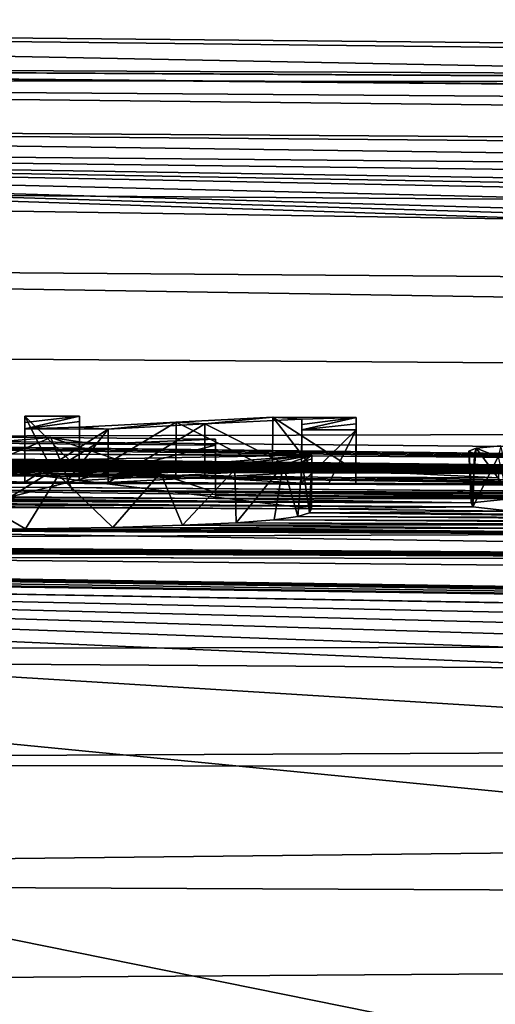
# Model space of a CAD drawing. Units: millimetres. Extents: x -82 to 82, y 27 to 88.
# Drawn here: x 4 to 4, y 86 to 88 of the extents above; entities that cross this region are included whole.
import ezdxf

# ---------------------------------------------------------------- set-up
doc = ezdxf.new("R2010")
doc.units = ezdxf.units.MM
doc.header["$LTSCALE"] = 65.185185
for name, color, linetype in [('101', 7, 'CONTINUOUS'), ('124', 7, 'CONTINUOUS'), ('125', 7, 'CONTINUOUS'), ('126', 7, 'CONTINUOUS'), ('127', 7, 'CONTINUOUS'), ('128', 7, 'CONTINUOUS'), ('129', 7, 'CONTINUOUS'), ('130', 7, 'CONTINUOUS'), ('131', 7, 'CONTINUOUS'), ('132', 7, 'CONTINUOUS'), ('133', 7, 'CONTINUOUS'), ('197', 7, 'CONTINUOUS'), ('222', 7, 'CONTINUOUS'), ('72', 7, 'CONTINUOUS'), ('95', 7, 'CONTINUOUS'), ('96', 7, 'CONTINUOUS'), ('97', 7, 'CONTINUOUS'), ('98', 7, 'CONTINUOUS')]:
    doc.layers.add(name, color=color, linetype=linetype)

msp = doc.modelspace()

# ---------------------------------------------------------------- linework, layer by layer
at = {"layer": '101', "color": 7, "linetype": 'Continuous'}
for points in [[(4.4134, 86.843, 30.3028), (4.3669, 86.8382, 30.1363), (4.4359, 86.7444, 30.3543), (4.4134, 86.843, 30.3028)], [(4.3669, 86.8382, 30.1363), (4.3531, 86.8331, 29.9642), (4.3577, 86.7362, 30.0698), (4.3669, 86.8382, 30.1363)], [(4.3531, 86.8331, 29.9642), (4.364, 86.8278, 29.7907), (4.3607, 86.7285, 29.815), (4.3531, 86.8331, 29.9642)], [(4.3577, 86.7362, 30.0698), (4.3531, 86.8331, 29.9642), (4.3607, 86.7285, 29.815), (4.3577, 86.7362, 30.0698)], [(4.4359, 86.7444, 30.3543), (4.3669, 86.8382, 30.1363), (4.3577, 86.7362, 30.0698), (4.4359, 86.7444, 30.3543)], [(4.364, 86.8278, 29.7907), (4.4084, 86.8225, 29.6202), (4.3607, 86.7285, 29.815), (4.364, 86.8278, 29.7907)], [(4.3607, 86.7285, 29.815), (4.4084, 86.8225, 29.6202), (4.4317, 86.7208, 29.5714), (4.3607, 86.7285, 29.815)]]:
    msp.add_3dface(points, dxfattribs=at)
at = {"layer": '124', "color": 7, "linetype": 'Continuous'}
for points in [[(3.5224, 86.8748, 31.2549), (3.6784, 86.8743, 31.2549), (3.522, 86.7749, 31.2579), (3.5224, 86.8748, 31.2549)], [(3.522, 86.7749, 31.2579), (3.6784, 86.8743, 31.2549), (3.6, 86.7746, 31.2579), (3.522, 86.7749, 31.2579)], [(3.6, 86.7746, 31.2579), (3.6784, 86.8743, 31.2549), (3.678, 86.7743, 31.2579), (3.6, 86.7746, 31.2579)]]:
    msp.add_3dface(points, dxfattribs=at)
at = {"layer": '125', "color": 7, "linetype": 'Continuous'}
for points in [[(3.6784, 86.8743, 31.2549), (3.8594, 86.8837, 31.5982), (3.678, 86.7743, 31.2579), (3.6784, 86.8743, 31.2549)], [(3.678, 86.7743, 31.2579), (3.8594, 86.8837, 31.5982), (3.859, 86.7837, 31.6012), (3.678, 86.7743, 31.2579)], [(3.859, 86.7837, 31.6012), (3.8594, 86.8837, 31.5982), (4.04, 86.793, 31.9445), (3.859, 86.7837, 31.6012)], [(3.8594, 86.8837, 31.5982), (4.0404, 86.893, 31.9415), (4.04, 86.793, 31.9445), (3.8594, 86.8837, 31.5982)]]:
    msp.add_3dface(points, dxfattribs=at)
at = {"layer": '126', "color": 7, "linetype": 'Continuous'}
for points in [[(4.0404, 86.893, 31.9415), (4.0404, 86.883, 31.5982), (4.04, 86.793, 31.9445), (4.0404, 86.893, 31.9415)], [(4.0404, 86.883, 31.5982), (4.0404, 86.8729, 31.2549), (4.04, 86.783, 31.6012), (4.0404, 86.883, 31.5982)], [(4.04, 86.793, 31.9445), (4.0404, 86.883, 31.5982), (4.04, 86.783, 31.6012), (4.04, 86.793, 31.9445)], [(4.04, 86.783, 31.6012), (4.0404, 86.8729, 31.2549), (4.04, 86.7729, 31.2579), (4.04, 86.783, 31.6012)]]:
    msp.add_3dface(points, dxfattribs=at)
at = {"layer": '127', "color": 7, "linetype": 'Continuous'}
for points in [[(4.0404, 86.8729, 31.2549), (4.1424, 86.8725, 31.2549), (4.04, 86.7729, 31.2579), (4.0404, 86.8729, 31.2549)], [(4.04, 86.7729, 31.2579), (4.1424, 86.8725, 31.2549), (4.091, 86.7727, 31.2579), (4.04, 86.7729, 31.2579)], [(4.091, 86.7727, 31.2579), (4.1424, 86.8725, 31.2549), (4.142, 86.7725, 31.2579), (4.091, 86.7727, 31.2579)]]:
    msp.add_3dface(points, dxfattribs=at)
at = {"layer": '128', "color": 7, "linetype": 'Continuous'}
for points in [[(4.1424, 86.8843, 31.6579), (4.1424, 86.8961, 32.061), (4.142, 86.7843, 31.6609), (4.1424, 86.8843, 31.6579)], [(4.142, 86.7843, 31.6609), (4.1424, 86.8961, 32.061), (4.142, 86.7961, 32.0639), (4.142, 86.7843, 31.6609)], [(4.1424, 86.8725, 31.2549), (4.1424, 86.8843, 31.6579), (4.142, 86.7725, 31.2579), (4.1424, 86.8725, 31.2549)], [(4.142, 86.7725, 31.2579), (4.1424, 86.8843, 31.6579), (4.142, 86.7843, 31.6609), (4.142, 86.7725, 31.2579)]]:
    msp.add_3dface(points, dxfattribs=at)
at = {"layer": '129', "color": 7, "linetype": 'Continuous'}
for points in [[(4.064, 86.7964, 32.0639), (3.9864, 86.8967, 32.061), (3.986, 86.7967, 32.0639), (4.064, 86.7964, 32.0639)], [(4.1424, 86.8961, 32.061), (3.9864, 86.8967, 32.061), (4.142, 86.7961, 32.0639), (4.1424, 86.8961, 32.061)], [(4.142, 86.7961, 32.0639), (3.9864, 86.8967, 32.061), (4.064, 86.7964, 32.0639), (4.142, 86.7961, 32.0639)]]:
    msp.add_3dface(points, dxfattribs=at)
at = {"layer": '130', "color": 7, "linetype": 'Continuous'}
for points in [[(3.8054, 86.8874, 31.7176), (3.6244, 86.878, 31.3743), (3.624, 86.778, 31.3773), (3.8054, 86.8874, 31.7176)], [(3.805, 86.7874, 31.7206), (3.8054, 86.8874, 31.7176), (3.624, 86.778, 31.3773), (3.805, 86.7874, 31.7206)], [(3.986, 86.7967, 32.0639), (3.8054, 86.8874, 31.7176), (3.805, 86.7874, 31.7206), (3.986, 86.7967, 32.0639)], [(3.9864, 86.8967, 32.061), (3.8054, 86.8874, 31.7176), (3.986, 86.7967, 32.0639), (3.9864, 86.8967, 32.061)]]:
    msp.add_3dface(points, dxfattribs=at)
at = {"layer": '131', "color": 7, "linetype": 'Continuous'}
for points in [[(3.6244, 86.8881, 31.7176), (3.6244, 86.8981, 32.061), (3.624, 86.7881, 31.7206), (3.6244, 86.8881, 31.7176)], [(3.624, 86.7881, 31.7206), (3.6244, 86.8981, 32.061), (3.624, 86.7981, 32.0639), (3.624, 86.7881, 31.7206)], [(3.6244, 86.878, 31.3743), (3.6244, 86.8881, 31.7176), (3.624, 86.778, 31.3773), (3.6244, 86.878, 31.3743)], [(3.624, 86.778, 31.3773), (3.6244, 86.8881, 31.7176), (3.624, 86.7881, 31.7206), (3.624, 86.778, 31.3773)]]:
    msp.add_3dface(points, dxfattribs=at)
at = {"layer": '132', "color": 7, "linetype": 'Continuous'}
for points in [[(3.573, 86.7983, 32.0639), (3.5224, 86.8984, 32.061), (3.522, 86.7985, 32.0639), (3.573, 86.7983, 32.0639)], [(3.6244, 86.8981, 32.061), (3.5224, 86.8984, 32.061), (3.624, 86.7981, 32.0639), (3.6244, 86.8981, 32.061)], [(3.624, 86.7981, 32.0639), (3.5224, 86.8984, 32.061), (3.573, 86.7983, 32.0639), (3.624, 86.7981, 32.0639)]]:
    msp.add_3dface(points, dxfattribs=at)
at = {"layer": '133', "color": 7, "linetype": 'Continuous'}
for points in [[(3.5224, 86.8984, 32.061), (3.5224, 86.8867, 31.6579), (3.522, 86.7985, 32.0639), (3.5224, 86.8984, 32.061)], [(3.5224, 86.8867, 31.6579), (3.5224, 86.8748, 31.2549), (3.522, 86.7867, 31.6609), (3.5224, 86.8867, 31.6579)], [(3.522, 86.7985, 32.0639), (3.5224, 86.8867, 31.6579), (3.522, 86.7867, 31.6609), (3.522, 86.7985, 32.0639)], [(3.5224, 86.8748, 31.2549), (3.522, 86.7749, 31.2579), (3.522, 86.7867, 31.6609), (3.5224, 86.8748, 31.2549)]]:
    msp.add_3dface(points, dxfattribs=at)
at = {"layer": '197', "color": 7, "linetype": 'Continuous'}
for points in [[(0, 87.561, 108.9449), (20.1905, 87.4443, 88.1977), (0, 87.6403, 84.2488), (0, 87.561, 108.9449)], [(20.7257, 87.3985, 78.2135), (21.5958, 87.2171, 61.9823), (0, 87.6403, 84.2488), (20.7257, 87.3985, 78.2135)], [(0, 87.6403, 84.2488), (21.5958, 87.2171, 61.9823), (0, 87.4147, 59.5536), (0, 87.6403, 84.2488)], [(20.1905, 87.4443, 88.1977), (20.7257, 87.3985, 78.2135), (0, 87.6403, 84.2488), (20.1905, 87.4443, 88.1977)], [(20.1905, 87.4443, 88.1977), (0, 87.561, 108.9449), (19.9276, 87.4484, 93.101), (20.1905, 87.4443, 88.1977)], [(19.9276, 87.4484, 93.101), (0, 87.561, 108.9449), (19.1342, 87.3874, 107.9032), (19.9276, 87.4484, 93.101)], [(19.1342, 87.3874, 107.9032), (0, 87.561, 108.9449), (19.1044, 87.3856, 108.1685), (19.1342, 87.3874, 107.9032)], [(19.1044, 87.3856, 108.1685), (0, 87.561, 108.9449), (19.0117, 87.3852, 108.4117), (19.1044, 87.3856, 108.1685)], [(19.0117, 87.3852, 108.4117), (0, 87.561, 108.9449), (18.8509, 87.3862, 108.634), (19.0117, 87.3852, 108.4117)], [(18.8509, 87.3862, 108.634), (0, 87.561, 108.9449), (18.6388, 87.3886, 108.8051), (18.8509, 87.3862, 108.634)], [(18.6388, 87.3886, 108.8051), (0, 87.561, 108.9449), (18.3982, 87.3921, 108.91), (18.6388, 87.3886, 108.8051)], [(18.3982, 87.3921, 108.91), (0, 87.561, 108.9449), (9.0754, 87.5198, 108.9449), (18.3982, 87.3921, 108.91)], [(22.964, 86.6638, 36.4587), (0.0012, 86.8842, 34.8655), (0, 87.4147, 59.5536), (22.964, 86.6638, 36.4587)], [(22.8675, 86.7136, 38.2584), (22.964, 86.6638, 36.4587), (0, 87.4147, 59.5536), (22.8675, 86.7136, 38.2584)], [(22.7711, 86.7617, 40.0579), (22.8675, 86.7136, 38.2584), (0, 87.4147, 59.5536), (22.7711, 86.7617, 40.0579)], [(22.536, 86.8721, 44.4422), (22.7711, 86.7617, 40.0579), (0, 87.4147, 59.5536), (22.536, 86.8721, 44.4422)], [(22.3008, 86.973, 48.8313), (22.536, 86.8721, 44.4422), (0, 87.4147, 59.5536), (22.3008, 86.973, 48.8313)], [(22.1835, 87.0196, 51.0192), (22.3008, 86.973, 48.8313), (0, 87.4147, 59.5536), (22.1835, 87.0196, 51.0192)], [(22.0655, 87.0641, 53.2207), (22.1835, 87.0196, 51.0192), (0, 87.4147, 59.5536), (22.0655, 87.0641, 53.2207)], [(21.8302, 87.1456, 57.6102), (22.0655, 87.0641, 53.2207), (0, 87.4147, 59.5536), (21.8302, 87.1456, 57.6102)], [(21.5958, 87.2171, 61.9823), (21.8302, 87.1456, 57.6102), (0, 87.4147, 59.5536), (21.5958, 87.2171, 61.9823)], [(21.2976, 86.6171, 33.4325), (0.3, 86.8799, 34.7149), (0.0012, 86.8842, 34.8655), (21.2976, 86.6171, 33.4325)], [(21.2976, 86.6171, 33.4325), (0.0012, 86.8842, 34.8655), (22.964, 86.6638, 36.4587), (21.2976, 86.6171, 33.4325)], [(21.2976, 86.6171, 33.4325), (0.3, 86.8765, 34.5919), (0.3, 86.8799, 34.7149), (21.2976, 86.6171, 33.4325)], [(0.3, 86.8731, 34.4689), (21.2976, 86.6171, 33.4325), (0.0002, 86.8569, 33.8905), (0.3, 86.8731, 34.4689)], [(21.2976, 86.6171, 33.4325), (0.3, 86.8731, 34.4689), (0.3, 86.8765, 34.5919), (21.2976, 86.6171, 33.4325)], [(21.2976, 86.6171, 33.4325), (0.0283, 86.8565, 33.8757), (0.0002, 86.8569, 33.8905), (21.2976, 86.6171, 33.4325)], [(21.2976, 86.6171, 33.4325), (0.1407, 86.8547, 33.8101), (0.0283, 86.8565, 33.8757), (21.2976, 86.6171, 33.4325)], [(21.2976, 86.6171, 33.4325), (0.2466, 86.8526, 33.7366), (0.1407, 86.8547, 33.8101), (21.2976, 86.6171, 33.4325)], [(21.2976, 86.6171, 33.4325), (0.3485, 86.8502, 33.6538), (0.2466, 86.8526, 33.7366), (21.2976, 86.6171, 33.4325)], [(21.2976, 86.6171, 33.4325), (0.4437, 86.8477, 33.565), (0.3485, 86.8502, 33.6538), (21.2976, 86.6171, 33.4325)], [(21.2976, 86.6171, 33.4325), (0.5286, 86.845, 33.4738), (0.4437, 86.8477, 33.565), (21.2976, 86.6171, 33.4325)], [(21.2976, 86.6171, 33.4325), (21.0632, 86.6217, 33.4202), (0.5286, 86.845, 33.4738), (21.2976, 86.6171, 33.4325)], [(21.0632, 86.6217, 33.4202), (0.603, 86.8423, 33.3792), (0.5286, 86.845, 33.4738), (21.0632, 86.6217, 33.4202)], [(21.0632, 86.6217, 33.4202), (20.8727, 86.6215, 33.274), (0.603, 86.8423, 33.3792), (21.0632, 86.6217, 33.4202)], [(20.8727, 86.6215, 33.274), (0.668, 86.8395, 33.2813), (0.603, 86.8423, 33.3792), (20.8727, 86.6215, 33.274)], [(20.8727, 86.6215, 33.274), (0.7224, 86.8366, 33.183), (0.668, 86.8395, 33.2813), (20.8727, 86.6215, 33.274)], [(20.8727, 86.6215, 33.274), (20.8, 86.6165, 33.0449), (0.7224, 86.8366, 33.183), (20.8727, 86.6215, 33.274)], [(20.8, 86.6165, 33.0449), (0.7654, 86.8338, 33.0861), (0.7224, 86.8366, 33.183), (20.8, 86.6165, 33.0449)], [(20.8, 86.6165, 33.0449), (0.8038, 86.8303, 32.965), (0.7654, 86.8338, 33.0861), (20.8, 86.6165, 33.0449)], [(20.8, 86.6165, 33.0449), (20.8, 86.548, 30.6948), (0.8038, 86.8303, 32.965), (20.8, 86.6165, 33.0449)], [(20.8, 86.548, 30.6948), (0.8261, 86.8269, 32.845), (0.8038, 86.8303, 32.965), (20.8, 86.548, 30.6948)], [(20.8, 86.548, 30.6948), (0.8326, 86.8235, 32.7276), (0.8261, 86.8269, 32.845), (20.8, 86.548, 30.6948)], [(0.6503, 86.8069, 32.149), (0.715, 86.8103, 32.2647), (7.172, 86.7789, 32.0639), (0.6503, 86.8069, 32.149)], [(1.5172, 86.8039, 32.0774), (0.6503, 86.8069, 32.149), (7.172, 86.7789, 32.0639), (1.5172, 86.8039, 32.0774)], [(0.715, 86.8103, 32.2647), (0.7644, 86.8136, 32.3805), (7.172, 86.7789, 32.0639), (0.715, 86.8103, 32.2647)], [(0.7644, 86.8136, 32.3805), (0.8, 86.8169, 32.4964), (7.172, 86.7789, 32.0639), (0.7644, 86.8136, 32.3805)], [(0.8, 86.8169, 32.4964), (0.8231, 86.8202, 32.6119), (7.172, 86.7789, 32.0639), (0.8, 86.8169, 32.4964)], [(0.8231, 86.8202, 32.6119), (0.8326, 86.8235, 32.7276), (7.172, 86.7789, 32.0639), (0.8231, 86.8202, 32.6119)], [(0.8326, 86.8235, 32.7276), (20.8, 86.548, 30.6948), (7.172, 86.7789, 32.0639), (0.8326, 86.8235, 32.7276)], [(3.522, 86.7985, 32.0639), (3.333, 86.7991, 32.0639), (1.5172, 86.8039, 32.0774), (3.522, 86.7985, 32.0639)], [(4.142, 86.7961, 32.0639), (4.064, 86.7964, 32.0639), (1.5172, 86.8039, 32.0774), (4.142, 86.7961, 32.0639)], [(4.409, 86.795, 32.0639), (4.142, 86.7961, 32.0639), (1.5172, 86.8039, 32.0774), (4.409, 86.795, 32.0639)], [(4.064, 86.7964, 32.0639), (3.986, 86.7967, 32.0639), (1.5172, 86.8039, 32.0774), (4.064, 86.7964, 32.0639)], [(3.986, 86.7967, 32.0639), (3.624, 86.7981, 32.0639), (1.5172, 86.8039, 32.0774), (3.986, 86.7967, 32.0639)], [(3.624, 86.7981, 32.0639), (3.573, 86.7983, 32.0639), (1.5172, 86.8039, 32.0774), (3.624, 86.7981, 32.0639)], [(3.573, 86.7983, 32.0639), (3.522, 86.7985, 32.0639), (1.5172, 86.8039, 32.0774), (3.573, 86.7983, 32.0639)], [(4.707, 86.7936, 32.0639), (4.558, 86.7943, 32.0639), (1.5172, 86.8039, 32.0774), (4.707, 86.7936, 32.0639)], [(4.707, 86.7936, 32.0639), (1.5172, 86.8039, 32.0774), (5.166, 86.7913, 32.0639), (4.707, 86.7936, 32.0639)], [(4.558, 86.7943, 32.0639), (4.409, 86.795, 32.0639), (1.5172, 86.8039, 32.0774), (4.558, 86.7943, 32.0639)], [(1.5172, 86.8039, 32.0774), (5.901, 86.7873, 32.0639), (5.8436, 86.7876, 32.0639), (1.5172, 86.8039, 32.0774)], [(5.901, 86.7873, 32.0639), (1.5172, 86.8039, 32.0774), (6.076, 86.7862, 32.0639), (5.901, 86.7873, 32.0639)], [(1.5172, 86.8039, 32.0774), (5.8436, 86.7876, 32.0639), (5.7862, 86.7879, 32.0639), (1.5172, 86.8039, 32.0774)], [(1.5172, 86.8039, 32.0774), (5.7862, 86.7879, 32.0639), (5.2808, 86.7907, 32.0639), (1.5172, 86.8039, 32.0774)], [(1.5172, 86.8039, 32.0774), (5.2808, 86.7907, 32.0639), (5.2234, 86.791, 32.0639), (1.5172, 86.8039, 32.0774)], [(1.5172, 86.8039, 32.0774), (5.2234, 86.791, 32.0639), (5.166, 86.7913, 32.0639), (1.5172, 86.8039, 32.0774)], [(6.872, 86.7811, 32.0639), (1.5172, 86.8039, 32.0774), (7.022, 86.78, 32.0639), (6.872, 86.7811, 32.0639)], [(1.5172, 86.8039, 32.0774), (6.872, 86.7811, 32.0639), (6.6613, 86.7825, 32.0639), (1.5172, 86.8039, 32.0774)], [(1.5172, 86.8039, 32.0774), (7.172, 86.7789, 32.0639), (7.022, 86.78, 32.0639), (1.5172, 86.8039, 32.0774)], [(6.076, 86.7862, 32.0639), (1.5172, 86.8039, 32.0774), (6.133, 86.7859, 32.0639), (6.076, 86.7862, 32.0639)], [(1.5172, 86.8039, 32.0774), (6.6613, 86.7825, 32.0639), (6.5906, 86.783, 32.0639), (1.5172, 86.8039, 32.0774)], [(1.5172, 86.8039, 32.0774), (6.5906, 86.783, 32.0639), (6.5199, 86.7834, 32.0639), (1.5172, 86.8039, 32.0774)], [(1.5172, 86.8039, 32.0774), (6.5199, 86.7834, 32.0639), (6.19, 86.7855, 32.0639), (1.5172, 86.8039, 32.0774)], [(1.5172, 86.8039, 32.0774), (6.19, 86.7855, 32.0639), (6.133, 86.7859, 32.0639), (1.5172, 86.8039, 32.0774)], [(3.0428, 86.7765, 31.2579), (3.1879, 86.7878, 31.6609), (3.522, 86.7749, 31.2579), (3.0428, 86.7765, 31.2579)], [(3.1879, 86.7878, 31.6609), (3.333, 86.7991, 32.0639), (3.522, 86.7867, 31.6609), (3.1879, 86.7878, 31.6609)], [(3.522, 86.7749, 31.2579), (3.1879, 86.7878, 31.6609), (3.522, 86.7867, 31.6609), (3.522, 86.7749, 31.2579)], [(3.333, 86.7991, 32.0639), (3.522, 86.7985, 32.0639), (3.522, 86.7867, 31.6609), (3.333, 86.7991, 32.0639)], [(3.986, 86.7967, 32.0639), (3.805, 86.7874, 31.7206), (3.624, 86.7981, 32.0639), (3.986, 86.7967, 32.0639)], [(3.805, 86.7874, 31.7206), (3.624, 86.7881, 31.7206), (3.624, 86.7981, 32.0639), (3.805, 86.7874, 31.7206)], [(3.805, 86.7874, 31.7206), (3.624, 86.778, 31.3773), (3.624, 86.7881, 31.7206), (3.805, 86.7874, 31.7206)], [(3.859, 86.7837, 31.6012), (4.04, 86.793, 31.9445), (4.04, 86.783, 31.6012), (3.859, 86.7837, 31.6012)], [(4.142, 86.7843, 31.6609), (4.142, 86.7961, 32.0639), (4.409, 86.7832, 31.6609), (4.142, 86.7843, 31.6609)], [(4.142, 86.7961, 32.0639), (4.409, 86.795, 32.0639), (4.409, 86.7832, 31.6609), (4.142, 86.7961, 32.0639)], [(20.8, 86.548, 30.6948), (5.5347, 86.7506, 30.7442), (1.6291, 86.7793, 31.2434), (20.8, 86.548, 30.6948)], [(20.8, 86.548, 30.6948), (1.6291, 86.7793, 31.2434), (5.4562, 86.7662, 31.2579), (20.8, 86.548, 30.6948)], [(5.3451, 86.7516, 30.7445), (3.0672, 86.7613, 30.747), (1.6291, 86.7793, 31.2434), (5.3451, 86.7516, 30.7445)], [(5.5347, 86.7506, 30.7442), (5.3451, 86.7516, 30.7445), (1.6291, 86.7793, 31.2434), (5.5347, 86.7506, 30.7442)], [(1.6291, 86.7793, 31.2434), (1.969, 86.7791, 31.2579), (5.4562, 86.7662, 31.2579), (1.6291, 86.7793, 31.2434)], [(1.969, 86.7791, 31.2579), (2.267, 86.7785, 31.2579), (5.4562, 86.7662, 31.2579), (1.969, 86.7791, 31.2579)], [(2.267, 86.7785, 31.2579), (2.565, 86.7778, 31.2579), (5.4562, 86.7662, 31.2579), (2.267, 86.7785, 31.2579)], [(2.565, 86.7778, 31.2579), (2.8882, 86.7769, 31.2579), (5.4562, 86.7662, 31.2579), (2.565, 86.7778, 31.2579)], [(2.8882, 86.7769, 31.2579), (2.9655, 86.7767, 31.2579), (5.4562, 86.7662, 31.2579), (2.8882, 86.7769, 31.2579)], [(2.9655, 86.7767, 31.2579), (3.0428, 86.7765, 31.2579), (5.4562, 86.7662, 31.2579), (2.9655, 86.7767, 31.2579)], [(3.0428, 86.7765, 31.2579), (3.522, 86.7749, 31.2579), (5.4562, 86.7662, 31.2579), (3.0428, 86.7765, 31.2579)], [(3.522, 86.7749, 31.2579), (3.6, 86.7746, 31.2579), (5.4562, 86.7662, 31.2579), (3.522, 86.7749, 31.2579)], [(3.6, 86.7746, 31.2579), (3.678, 86.7743, 31.2579), (5.4562, 86.7662, 31.2579), (3.6, 86.7746, 31.2579)], [(3.678, 86.7743, 31.2579), (3.859, 86.7837, 31.6012), (4.04, 86.7729, 31.2579), (3.678, 86.7743, 31.2579)], [(3.678, 86.7743, 31.2579), (4.04, 86.7729, 31.2579), (5.4562, 86.7662, 31.2579), (3.678, 86.7743, 31.2579)], [(3.859, 86.7837, 31.6012), (4.04, 86.783, 31.6012), (4.04, 86.7729, 31.2579), (3.859, 86.7837, 31.6012)], [(4.04, 86.7729, 31.2579), (4.091, 86.7727, 31.2579), (5.4562, 86.7662, 31.2579), (4.04, 86.7729, 31.2579)], [(4.091, 86.7727, 31.2579), (4.142, 86.7725, 31.2579), (5.4562, 86.7662, 31.2579), (4.091, 86.7727, 31.2579)], [(4.142, 86.7725, 31.2579), (4.142, 86.7843, 31.6609), (4.409, 86.7714, 31.2579), (4.142, 86.7725, 31.2579)], [(4.142, 86.7843, 31.6609), (4.409, 86.7832, 31.6609), (4.409, 86.7714, 31.2579), (4.142, 86.7843, 31.6609)], [(4.142, 86.7725, 31.2579), (4.409, 86.7714, 31.2579), (5.4562, 86.7662, 31.2579), (4.142, 86.7725, 31.2579)], [(3.338, 86.7603, 30.7429), (3.0672, 86.7613, 30.747), (5.3451, 86.7516, 30.7445), (3.338, 86.7603, 30.7429)], [(3.6113, 86.7584, 30.7128), (3.338, 86.7603, 30.7429), (5.1667, 86.7524, 30.7383), (3.6113, 86.7584, 30.7128)], [(3.338, 86.7603, 30.7429), (5.3451, 86.7516, 30.7445), (5.1667, 86.7524, 30.7383), (3.338, 86.7603, 30.7429)], [(3.879, 86.7556, 30.6529), (3.6113, 86.7584, 30.7128), (4.9205, 86.7525, 30.7014), (3.879, 86.7556, 30.6529)], [(3.6113, 86.7584, 30.7128), (5.1667, 86.7524, 30.7383), (4.9205, 86.7525, 30.7014), (3.6113, 86.7584, 30.7128)], [(3.879, 86.7499, 30.4609), (3.879, 86.7556, 30.6529), (4.5456, 86.7482, 30.4985), (3.879, 86.7499, 30.4609)], [(3.879, 86.7556, 30.6529), (4.9205, 86.7525, 30.7014), (4.71, 86.7511, 30.6188), (3.879, 86.7556, 30.6529)], [(3.879, 86.7556, 30.6529), (4.71, 86.7511, 30.6188), (4.5456, 86.7482, 30.4985), (3.879, 86.7556, 30.6529)], [(2.394, 86.7361, 29.8444), (2.4656, 86.741, 30.0124), (4.3607, 86.7285, 29.815), (2.394, 86.7361, 29.8444)], [(2.394, 86.7361, 29.8444), (4.059, 86.7252, 29.6628), (3.211, 86.7283, 29.6629), (2.394, 86.7361, 29.8444)], [(4.059, 86.7252, 29.6628), (2.394, 86.7361, 29.8444), (4.3607, 86.7285, 29.815), (4.059, 86.7252, 29.6628)], [(2.4656, 86.741, 30.0124), (2.5796, 86.7451, 30.1589), (4.3577, 86.7362, 30.0698), (2.4656, 86.741, 30.0124)], [(2.4656, 86.741, 30.0124), (4.3577, 86.7362, 30.0698), (4.3607, 86.7285, 29.815), (2.4656, 86.741, 30.0124)], [(2.5796, 86.7451, 30.1589), (2.7334, 86.7479, 30.2684), (4.3577, 86.7362, 30.0698), (2.5796, 86.7451, 30.1589)], [(2.7334, 86.7479, 30.2684), (2.9184, 86.7491, 30.3244), (3.879, 86.7442, 30.2689), (2.7334, 86.7479, 30.2684)], [(2.7334, 86.7479, 30.2684), (3.879, 86.7442, 30.2689), (4.3577, 86.7362, 30.0698), (2.7334, 86.7479, 30.2684)], [(2.9184, 86.7491, 30.3244), (3.4956, 86.7474, 30.3301), (3.879, 86.7442, 30.2689), (2.9184, 86.7491, 30.3244)], [(3.879, 86.7442, 30.2689), (3.879, 86.7499, 30.4609), (4.4359, 86.7444, 30.3543), (3.879, 86.7442, 30.2689)], [(3.879, 86.7499, 30.4609), (4.5456, 86.7482, 30.4985), (4.4359, 86.7444, 30.3543), (3.879, 86.7499, 30.4609)], [(3.879, 86.7442, 30.2689), (4.4359, 86.7444, 30.3543), (4.3577, 86.7362, 30.0698), (3.879, 86.7442, 30.2689)], [(4.0332, 86.7105, 29.1769), (4.0549, 86.7174, 29.4063), (4.963, 86.7074, 29.2128), (4.0332, 86.7105, 29.1769)], [(4.0549, 86.7174, 29.4063), (4.059, 86.7252, 29.6628), (4.4317, 86.7208, 29.5714), (4.0549, 86.7174, 29.4063)], [(4.0549, 86.7174, 29.4063), (4.4317, 86.7208, 29.5714), (4.5941, 86.7142, 29.378), (4.0549, 86.7174, 29.4063)], [(4.0549, 86.7174, 29.4063), (4.5941, 86.7142, 29.378), (4.8225, 86.7093, 29.2522), (4.0549, 86.7174, 29.4063)], [(4.0549, 86.7174, 29.4063), (4.8225, 86.7093, 29.2522), (4.963, 86.7074, 29.2128), (4.0549, 86.7174, 29.4063)], [(4.059, 86.7252, 29.6628), (4.3607, 86.7285, 29.815), (4.4317, 86.7208, 29.5714), (4.059, 86.7252, 29.6628)], [(3.8174, 86.6941, 28.6131), (3.9178, 86.6989, 28.7813), (4.508, 86.6949, 28.7329), (3.8174, 86.6941, 28.6131)], [(3.9178, 86.6989, 28.7813), (3.9889, 86.7044, 28.9694), (5.8881, 86.6916, 28.8573), (3.9178, 86.6989, 28.7813)], [(3.9178, 86.6989, 28.7813), (5.8881, 86.6916, 28.8573), (5.8491, 86.6891, 28.7691), (3.9178, 86.6989, 28.7813)], [(3.9178, 86.6989, 28.7813), (5.8491, 86.6891, 28.7691), (4.508, 86.6949, 28.7329), (3.9178, 86.6989, 28.7813)], [(3.9889, 86.7044, 28.9694), (4.0332, 86.7105, 29.1769), (5.9115, 86.6978, 29.0645), (3.9889, 86.7044, 28.9694)], [(3.9889, 86.7044, 28.9694), (5.9115, 86.6978, 29.0645), (5.9051, 86.6945, 28.9566), (3.9889, 86.7044, 28.9694)], [(3.9889, 86.7044, 28.9694), (5.9051, 86.6945, 28.9566), (5.8881, 86.6916, 28.8573), (3.9889, 86.7044, 28.9694)], [(4.0332, 86.7105, 29.1769), (4.963, 86.7074, 29.2128), (5.1233, 86.7059, 29.1875), (4.0332, 86.7105, 29.1769)], [(4.0332, 86.7105, 29.1769), (5.1233, 86.7059, 29.1875), (5.3031, 86.7045, 29.1731), (4.0332, 86.7105, 29.1769)], [(4.0332, 86.7105, 29.1769), (5.3031, 86.7045, 29.1731), (5.5002, 86.7033, 29.1683), (4.0332, 86.7105, 29.1769)], [(4.0332, 86.7105, 29.1769), (5.5002, 86.7033, 29.1683), (5.9115, 86.6978, 29.0645), (4.0332, 86.7105, 29.1769)], [(6.996, 86.6267, 27.0049), (1.326, 86.6653, 27.4789), (2.9503, 86.6849, 28.2196), (6.996, 86.6267, 27.0049)], [(2.9503, 86.6849, 28.2196), (3.3394, 86.6855, 28.2786), (5.1256, 86.6764, 28.229), (2.9503, 86.6849, 28.2196)], [(6.996, 86.6267, 27.0049), (2.9503, 86.6849, 28.2196), (5.3847, 86.6748, 28.2217), (6.996, 86.6267, 27.0049)], [(2.9503, 86.6849, 28.2196), (5.1256, 86.6764, 28.229), (5.3847, 86.6748, 28.2217), (2.9503, 86.6849, 28.2196)], [(3.3394, 86.6855, 28.2786), (3.5234, 86.6872, 28.3545), (4.508, 86.682, 28.3129), (3.3394, 86.6855, 28.2786)], [(3.3394, 86.6855, 28.2786), (4.508, 86.682, 28.3129), (4.7295, 86.6796, 28.2698), (3.3394, 86.6855, 28.2786)], [(3.3394, 86.6855, 28.2786), (4.7295, 86.6796, 28.2698), (4.9352, 86.6778, 28.243), (3.3394, 86.6855, 28.2786)], [(3.3394, 86.6855, 28.2786), (4.9352, 86.6778, 28.243), (5.1256, 86.6764, 28.229), (3.3394, 86.6855, 28.2786)], [(3.5234, 86.6872, 28.3545), (3.6869, 86.6901, 28.4677), (4.508, 86.682, 28.3129), (3.5234, 86.6872, 28.3545)], [(3.6869, 86.6901, 28.4677), (3.8174, 86.6941, 28.6131), (4.508, 86.6884, 28.5229), (3.6869, 86.6901, 28.4677)], [(3.6869, 86.6901, 28.4677), (4.508, 86.6884, 28.5229), (4.508, 86.682, 28.3129), (3.6869, 86.6901, 28.4677)], [(3.8174, 86.6941, 28.6131), (4.508, 86.6949, 28.7329), (4.508, 86.6884, 28.5229), (3.8174, 86.6941, 28.6131)], [(6.996, 86.6267, 27.0049), (1.1905, 86.6562, 27.1854), (1.2695, 86.6587, 27.2663), (6.996, 86.6267, 27.0049)], [(6.996, 86.6267, 27.0049), (1.2695, 86.6587, 27.2663), (1.314, 86.6618, 27.3667), (6.996, 86.6267, 27.0049)], [(1.326, 86.6653, 27.4789), (6.996, 86.6267, 27.0049), (1.314, 86.6618, 27.3667), (1.326, 86.6653, 27.4789)], [(6.996, 86.6267, 27.0049), (0.285, 86.64, 26.6509), (0.828, 86.6509, 27.0049), (6.996, 86.6267, 27.0049)], [(6.996, 86.6267, 27.0049), (0.828, 86.6509, 27.0049), (0.9637, 86.6525, 27.0599), (6.996, 86.6267, 27.0049)], [(6.996, 86.6267, 27.0049), (0.9637, 86.6525, 27.0599), (1.0858, 86.6542, 27.1185), (6.996, 86.6267, 27.0049)], [(6.996, 86.6267, 27.0049), (1.0858, 86.6542, 27.1185), (1.1905, 86.6562, 27.1854), (6.996, 86.6267, 27.0049)], [(0, 85.7265, 2.5009), (0.0009, 86.6266, 26.2314), (4.3971, 85.7377, 2.9777), (0, 85.7265, 2.5009)], [(0.0009, 86.6266, 26.2314), (0.0628, 86.6281, 26.2772), (23.1611, 86.3071, 24.6537), (0.0009, 86.6266, 26.2314)], [(4.3971, 85.7377, 2.9777), (0.0009, 86.6266, 26.2314), (8.7527, 85.7717, 4.4274), (4.3971, 85.7377, 2.9777)], [(8.7527, 85.7717, 4.4274), (0.0009, 86.6266, 26.2314), (12.8992, 85.8299, 6.8653), (8.7527, 85.7717, 4.4274)], [(12.8992, 85.8299, 6.8653), (0.0009, 86.6266, 26.2314), (16.6284, 85.9134, 10.2582), (12.8992, 85.8299, 6.8653)], [(16.6284, 85.9134, 10.2582), (0.0009, 86.6266, 26.2314), (18.266, 85.9648, 12.2832), (16.6284, 85.9134, 10.2582)], [(18.266, 85.9648, 12.2832), (0.0009, 86.6266, 26.2314), (19.7143, 86.0224, 14.5001), (18.266, 85.9648, 12.2832)], [(19.7143, 86.0224, 14.5001), (0.0009, 86.6266, 26.2314), (20.9473, 86.086, 16.8804), (19.7143, 86.0224, 14.5001)], [(20.9473, 86.086, 16.8804), (0.0009, 86.6266, 26.2314), (21.9436, 86.1552, 19.3928), (20.9473, 86.086, 16.8804)], [(21.9436, 86.1552, 19.3928), (0.0009, 86.6266, 26.2314), (22.6858, 86.2293, 21.9999), (21.9436, 86.1552, 19.3928)], [(22.6858, 86.2293, 21.9999), (0.0009, 86.6266, 26.2314), (23.1611, 86.3071, 24.6537), (22.6858, 86.2293, 21.9999)], [(0.0628, 86.6281, 26.2772), (0.1767, 86.631, 26.3703), (23.1611, 86.3071, 24.6537), (0.0628, 86.6281, 26.2772)], [(0.1767, 86.631, 26.3703), (0.285, 86.6342, 26.4709), (23.1611, 86.3071, 24.6537), (0.1767, 86.631, 26.3703)], [(0.285, 86.6371, 26.5609), (0.285, 86.64, 26.6509), (23.1611, 86.3071, 24.6537), (0.285, 86.6371, 26.5609)], [(0.285, 86.64, 26.6509), (6.996, 86.6267, 27.0049), (23.1611, 86.3071, 24.6537), (0.285, 86.64, 26.6509)], [(0.285, 86.6342, 26.4709), (0.285, 86.6371, 26.5609), (23.1611, 86.3071, 24.6537), (0.285, 86.6342, 26.4709)]]:
    msp.add_3dface(points, dxfattribs=at)
at = {"layer": '222', "color": 7, "linetype": 'Continuous'}
for points in [[(0, 87.561, 108.9449), (0, 87.5294, 109.2402), (9.0754, 87.5198, 108.9449), (0, 87.561, 108.9449)], [(0, 87.5294, 109.2402), (0, 87.4511, 109.4889), (18.1424, 87.3288, 109.3195), (0, 87.5294, 109.2402)], [(0, 87.5294, 109.2402), (18.15, 87.3963, 108.9449), (9.0754, 87.5198, 108.9449), (0, 87.5294, 109.2402)], [(18.15, 87.3963, 108.9449), (0, 87.5294, 109.2402), (18.1424, 87.3288, 109.3195), (18.15, 87.3963, 108.9449)], [(0, 87.4511, 109.4889), (0, 87.336, 109.6959), (18.1375, 87.2056, 109.5572), (0, 87.4511, 109.4889)], [(18.1424, 87.3288, 109.3195), (0, 87.4511, 109.4889), (18.1409, 87.2991, 109.3921), (18.1424, 87.3288, 109.3195)], [(0, 87.4511, 109.4889), (18.1375, 87.2056, 109.5572), (18.1409, 87.2991, 109.3921), (0, 87.4511, 109.4889)], [(0, 87.336, 109.6959), (0, 87.1932, 109.8592), (18.1341, 87.0548, 109.729), (0, 87.336, 109.6959)], [(18.1375, 87.2056, 109.5572), (0, 87.336, 109.6959), (18.1341, 87.0548, 109.729), (18.1375, 87.2056, 109.5572)], [(0, 87.1932, 109.8592), (0, 87.0308, 109.9783), (18.1317, 86.8976, 109.8439), (0, 87.1932, 109.8592)], [(18.1341, 87.0548, 109.729), (0, 87.1932, 109.8592), (18.1317, 86.8976, 109.8439), (18.1341, 87.0548, 109.729)], [(0, 87.0308, 109.9783), (0, 86.8531, 110.0558), (18.1317, 86.8976, 109.8439), (0, 87.0308, 109.9783)], [(0, 86.8531, 110.0558), (18.1301, 86.7235, 109.9228), (18.1317, 86.8976, 109.8439), (0, 86.8531, 110.0558)], [(0, 86.8531, 110.0558), (0, 86.6612, 110.0921), (18.1301, 86.7235, 109.9228), (0, 86.8531, 110.0558)], [(18.1301, 86.7235, 109.9228), (0, 86.6612, 110.0921), (18.1292, 86.4906, 109.9678), (18.1301, 86.7235, 109.9228)], [(0, 86.6612, 110.0921), (0, 86.4582, 110.0851), (18.1292, 86.4906, 109.9678), (0, 86.6612, 110.0921)], [(18.1292, 86.4906, 109.9678), (0, 86.4582, 110.0851), (18.1293, 86.3345, 109.964), (18.1292, 86.4906, 109.9678)], [(0, 86.4582, 110.0851), (0, 86.2463, 110.0306), (18.1293, 86.3345, 109.964), (0, 86.4582, 110.0851)], [(18.1293, 86.3345, 109.964), (0, 86.2463, 110.0306), (18.1296, 86.2346, 109.9474), (18.1293, 86.3345, 109.964)], [(0, 86.2463, 110.0306), (0, 86.0312, 109.9239), (18.1296, 86.2346, 109.9474), (0, 86.2463, 110.0306)], [(18.1296, 86.2346, 109.9474), (0, 86.0312, 109.9239), (18.1319, 85.9515, 109.8356), (18.1296, 86.2346, 109.9474)], [(0, 86.0312, 109.9239), (0, 85.8236, 109.7625), (18.1319, 85.9515, 109.8356), (0, 86.0312, 109.9239)], [(0, 85.6265, 109.5349), (18.138, 85.6265, 109.5349), (18.1319, 85.9515, 109.8356), (0, 85.6265, 109.5349)], [(0, 85.8236, 109.7625), (0, 85.6265, 109.5349), (18.1319, 85.9515, 109.8356), (0, 85.8236, 109.7625)]]:
    msp.add_3dface(points, dxfattribs=at)
at = {"layer": '72', "color": 252, "linetype": 'Continuous', "true_color": 0x8c8c8c}
for points in [[(3.5224, 86.8984, 32.061), (3.6244, 86.8981, 32.061), (3.5224, 86.8867, 31.6579), (3.5224, 86.8984, 32.061)], [(3.6244, 86.8881, 31.7176), (3.5224, 86.8748, 31.2549), (3.6244, 86.8981, 32.061), (3.6244, 86.8881, 31.7176)], [(3.6244, 86.8981, 32.061), (3.5224, 86.8748, 31.2549), (3.5224, 86.8867, 31.6579), (3.6244, 86.8981, 32.061)], [(3.6244, 86.878, 31.3743), (3.5224, 86.8748, 31.2549), (3.6244, 86.8881, 31.7176), (3.6244, 86.878, 31.3743)], [(3.8054, 86.8874, 31.7176), (3.6784, 86.8743, 31.2549), (3.6244, 86.878, 31.3743), (3.8054, 86.8874, 31.7176)], [(3.8594, 86.8837, 31.5982), (3.6784, 86.8743, 31.2549), (3.8054, 86.8874, 31.7176), (3.8594, 86.8837, 31.5982)], [(3.9864, 86.8967, 32.061), (3.8594, 86.8837, 31.5982), (3.8054, 86.8874, 31.7176), (3.9864, 86.8967, 32.061)], [(4.0404, 86.893, 31.9415), (3.8594, 86.8837, 31.5982), (3.9864, 86.8967, 32.061), (4.0404, 86.893, 31.9415)], [(4.1424, 86.8961, 32.061), (4.0404, 86.893, 31.9415), (3.9864, 86.8967, 32.061), (4.1424, 86.8961, 32.061)], [(4.0404, 86.883, 31.5982), (4.0404, 86.893, 31.9415), (4.1424, 86.8961, 32.061), (4.0404, 86.883, 31.5982)], [(4.0404, 86.8729, 31.2549), (4.0404, 86.883, 31.5982), (4.1424, 86.8961, 32.061), (4.0404, 86.8729, 31.2549)], [(4.1424, 86.8843, 31.6579), (4.0404, 86.8729, 31.2549), (4.1424, 86.8961, 32.061), (4.1424, 86.8843, 31.6579)], [(4.1424, 86.8725, 31.2549), (4.0404, 86.8729, 31.2549), (4.1424, 86.8843, 31.6579), (4.1424, 86.8725, 31.2549)], [(3.6784, 86.8743, 31.2549), (3.5224, 86.8748, 31.2549), (3.6244, 86.878, 31.3743), (3.6784, 86.8743, 31.2549)], [(3.571, 86.8587, 30.7147), (3.4404, 86.8477, 30.3328), (3.275, 86.8606, 30.7442), (3.571, 86.8587, 30.7147)], [(3.6544, 86.8461, 30.3048), (3.4404, 86.8477, 30.3328), (3.571, 86.8587, 30.7147), (3.6544, 86.8461, 30.3048)], [(3.8794, 86.8556, 30.6499), (3.6544, 86.8461, 30.3048), (3.571, 86.8587, 30.7147), (3.8794, 86.8556, 30.6499)], [(3.8794, 86.8441, 30.2659), (3.6544, 86.8461, 30.3048), (3.8794, 86.8556, 30.6499), (3.8794, 86.8441, 30.2659)], [(4.3669, 86.8382, 30.1363), (4.4134, 86.843, 30.3028), (4.4084, 86.8225, 29.6202), (4.3669, 86.8382, 30.1363)], [(3.2113, 86.8282, 29.6598), (4.0594, 86.8252, 29.6598), (3.5034, 86.8155, 29.2728), (3.2113, 86.8282, 29.6598)], [(4.0594, 86.8252, 29.6598), (3.5852, 86.7881, 28.39), (3.5034, 86.8155, 29.2728), (4.0594, 86.8252, 29.6598)], [(3.7764, 86.7925, 28.5558), (3.5852, 86.7881, 28.39), (4.0594, 86.8252, 29.6598), (3.7764, 86.7925, 28.5558)], [(3.9152, 86.7986, 28.7716), (3.7764, 86.7925, 28.5558), (4.0594, 86.8252, 29.6598), (3.9152, 86.7986, 28.7716)], [(4.0057, 86.8064, 29.0353), (3.9152, 86.7986, 28.7716), (4.0594, 86.8252, 29.6598), (4.0057, 86.8064, 29.0353)], [(4.0416, 86.8122, 29.2314), (4.0057, 86.8064, 29.0353), (4.0594, 86.8252, 29.6598), (4.0416, 86.8122, 29.2314)], [(4.0597, 86.8185, 29.4391), (4.0416, 86.8122, 29.2314), (4.0594, 86.8252, 29.6598), (4.0597, 86.8185, 29.4391)], [(4.3531, 86.8331, 29.9642), (4.3669, 86.8382, 30.1363), (4.364, 86.8278, 29.7907), (4.3531, 86.8331, 29.9642)], [(4.364, 86.8278, 29.7907), (4.3669, 86.8382, 30.1363), (4.4084, 86.8225, 29.6202), (4.364, 86.8278, 29.7907)], [(3.5852, 86.7881, 28.39), (3.3536, 86.7855, 28.2787), (3.4851, 86.81, 29.0897), (3.5852, 86.7881, 28.39)], [(3.5034, 86.8155, 29.2728), (3.5852, 86.7881, 28.39), (3.4851, 86.81, 29.0897), (3.5034, 86.8155, 29.2728)]]:
    msp.add_3dface(points, dxfattribs=at)
at = {"layer": '95', "color": 7, "linetype": 'Continuous'}
for points in [[(3.4404, 86.8477, 30.3328), (3.6544, 86.8461, 30.3048), (3.4956, 86.7474, 30.3301), (3.4404, 86.8477, 30.3328)], [(3.6544, 86.8461, 30.3048), (3.8794, 86.8441, 30.2659), (3.4956, 86.7474, 30.3301), (3.6544, 86.8461, 30.3048)], [(3.4956, 86.7474, 30.3301), (3.8794, 86.8441, 30.2659), (3.879, 86.7442, 30.2689), (3.4956, 86.7474, 30.3301)]]:
    msp.add_3dface(points, dxfattribs=at)
at = {"layer": '96', "color": 7, "linetype": 'Continuous'}
for points in [[(3.8794, 86.8441, 30.2659), (3.8794, 86.8556, 30.6499), (3.879, 86.7442, 30.2689), (3.8794, 86.8441, 30.2659)], [(3.879, 86.7442, 30.2689), (3.8794, 86.8556, 30.6499), (3.879, 86.7499, 30.4609), (3.879, 86.7442, 30.2689)], [(3.879, 86.7499, 30.4609), (3.8794, 86.8556, 30.6499), (3.879, 86.7556, 30.6529), (3.879, 86.7499, 30.4609)]]:
    msp.add_3dface(points, dxfattribs=at)
at = {"layer": '97', "color": 7, "linetype": 'Continuous'}
for points in [[(3.571, 86.8587, 30.7147), (3.275, 86.8606, 30.7442), (3.338, 86.7603, 30.7429), (3.571, 86.8587, 30.7147)], [(3.6113, 86.7584, 30.7128), (3.571, 86.8587, 30.7147), (3.338, 86.7603, 30.7429), (3.6113, 86.7584, 30.7128)], [(3.8794, 86.8556, 30.6499), (3.571, 86.8587, 30.7147), (3.879, 86.7556, 30.6529), (3.8794, 86.8556, 30.6499)], [(3.879, 86.7556, 30.6529), (3.571, 86.8587, 30.7147), (3.6113, 86.7584, 30.7128), (3.879, 86.7556, 30.6529)], [(4.0597, 86.8185, 29.4391), (4.0594, 86.8252, 29.6598), (4.059, 86.7252, 29.6628), (4.0597, 86.8185, 29.4391)], [(3.9152, 86.7986, 28.7716), (4.0057, 86.8064, 29.0353), (3.9178, 86.6989, 28.7813), (3.9152, 86.7986, 28.7716)], [(3.9178, 86.6989, 28.7813), (4.0057, 86.8064, 29.0353), (3.9889, 86.7044, 28.9694), (3.9178, 86.6989, 28.7813)], [(3.9889, 86.7044, 28.9694), (4.0057, 86.8064, 29.0353), (4.0332, 86.7105, 29.1769), (3.9889, 86.7044, 28.9694)], [(4.0057, 86.8064, 29.0353), (4.0416, 86.8122, 29.2314), (4.0332, 86.7105, 29.1769), (4.0057, 86.8064, 29.0353)], [(4.0332, 86.7105, 29.1769), (4.0416, 86.8122, 29.2314), (4.0549, 86.7174, 29.4063), (4.0332, 86.7105, 29.1769)], [(4.0416, 86.8122, 29.2314), (4.0597, 86.8185, 29.4391), (4.0549, 86.7174, 29.4063), (4.0416, 86.8122, 29.2314)], [(4.0549, 86.7174, 29.4063), (4.0597, 86.8185, 29.4391), (4.059, 86.7252, 29.6628), (4.0549, 86.7174, 29.4063)], [(3.3536, 86.7855, 28.2787), (3.5852, 86.7881, 28.39), (3.5234, 86.6872, 28.3545), (3.3536, 86.7855, 28.2787)], [(3.5234, 86.6872, 28.3545), (3.5852, 86.7881, 28.39), (3.6869, 86.6901, 28.4677), (3.5234, 86.6872, 28.3545)], [(3.5852, 86.7881, 28.39), (3.7764, 86.7925, 28.5558), (3.6869, 86.6901, 28.4677), (3.5852, 86.7881, 28.39)], [(3.6869, 86.6901, 28.4677), (3.7764, 86.7925, 28.5558), (3.8174, 86.6941, 28.6131), (3.6869, 86.6901, 28.4677)], [(3.7764, 86.7925, 28.5558), (3.9152, 86.7986, 28.7716), (3.8174, 86.6941, 28.6131), (3.7764, 86.7925, 28.5558)], [(3.8174, 86.6941, 28.6131), (3.9152, 86.7986, 28.7716), (3.9178, 86.6989, 28.7813), (3.8174, 86.6941, 28.6131)], [(3.3394, 86.6855, 28.2786), (3.3536, 86.7855, 28.2787), (3.5234, 86.6872, 28.3545), (3.3394, 86.6855, 28.2786)]]:
    msp.add_3dface(points, dxfattribs=at)
at = {"layer": '98', "color": 7, "linetype": 'Continuous'}
for points in [[(4.059, 86.7252, 29.6628), (3.2113, 86.8282, 29.6598), (3.211, 86.7283, 29.6629), (4.059, 86.7252, 29.6628)], [(4.0594, 86.8252, 29.6598), (3.2113, 86.8282, 29.6598), (4.059, 86.7252, 29.6628), (4.0594, 86.8252, 29.6598)]]:
    msp.add_3dface(points, dxfattribs=at)

doc.saveas('drawing.dxf')
